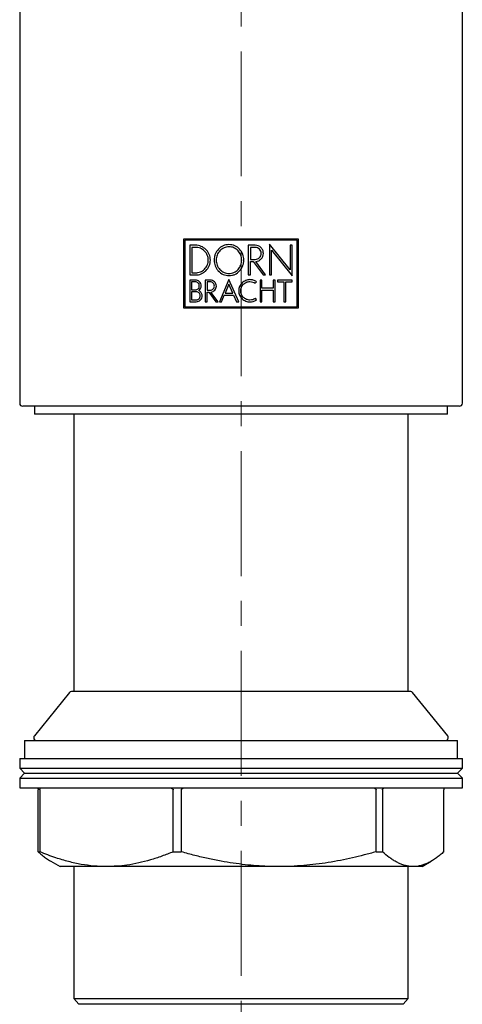
# Model space of a CAD drawing. Units: millimetres. Extents: x 15 to 435, y -370 to 458.
# Drawn here: x 34 to 79, y 253 to 353 of the extents above; entities that cross this region are included whole.
import ezdxf

# ---------------------------------------------------------------- set-up
doc = ezdxf.new("R2010")
doc.units = ezdxf.units.MM
doc.linetypes.add('CENTERX2', pattern=[20.32, 12.7, -2.54, 2.54, -2.54])
doc.layers.add('MITTELLINIEN', color=7, linetype='Continuous')

msp = doc.modelspace()

# ---------------------------------------------------------------- linework, layer by layer
at = {"color": 7, "linetype": 'Continuous', "lineweight": 25}
for p, q in [((34.01, 413.47), (34.01, 314.07)), ((79.01, 314.07), (79.01, 413.47)), ((50.67, 330.77), (50.67, 323.77)), ((62.34, 330.77), (50.67, 330.77)), ((62.22, 330.65), (50.79, 330.65)), ((50.79, 330.65), (50.79, 323.89)), ((62.22, 323.89), (62.22, 330.65)), ((62.34, 323.77), (62.34, 330.77)), ((51.88, 330.14), (51.3, 330.14)), ((51.3, 330.14), (51.3, 327.12)), ((51.52, 329.92), (51.52, 327.33)), ((51.88, 329.92), (51.52, 329.92)), ((57.95, 330.14), (57.24, 330.14)), ((57.24, 330.14), (57.24, 327.12)), ((57.46, 329.92), (57.46, 328.7)), ((57.95, 329.92), (57.46, 329.92)), ((61.51, 327.63), (59.4, 330.23)), ((59.4, 330.23), (59.4, 327.12)), ((59.6, 329.62), (61.71, 327.02)), ((59.6, 327.12), (59.6, 329.62)), ((61.71, 330.14), (61.51, 330.14)), ((61.51, 330.14), (61.51, 327.63)), ((61.71, 327.02), (61.71, 330.14)), ((57.46, 328.7), (57.95, 328.7)), ((57.46, 327.12), (57.46, 328.48)), ((57.46, 328.48), (57.74, 328.48)), ((57.74, 328.48), (57.75, 328.48)), ((57.75, 328.48), (58.75, 327.12)), ((59, 327.12), (58, 328.48)), ((58, 328.48), (58.01, 328.48)), ((51.3, 327.12), (51.88, 327.12)), ((51.86, 326.6), (51.3, 326.6)), ((51.3, 326.6), (51.3, 324.4)), ((51.49, 326.41), (51.49, 325.6)), ((51.86, 326.41), (51.49, 326.41)), ((51.52, 327.33), (51.88, 327.33)), ((53.38, 326.6), (52.87, 326.6)), ((52.87, 326.6), (52.87, 324.4)), ((53.06, 326.41), (53.06, 325.57)), ((53.38, 326.41), (53.06, 326.41)), ((55.28, 326.67), (54.31, 324.4)), ((56.27, 324.4), (55.28, 326.67)), ((57.24, 327.12), (57.46, 327.12)), ((57.96, 326.27), (58.07, 326.43)), ((58.63, 326.6), (58.44, 326.6)), ((58.44, 326.6), (58.44, 324.4)), ((58.63, 325.76), (58.63, 326.6)), ((58.75, 327.12), (59, 327.12)), ((59.4, 327.12), (59.6, 327.12)), ((59.98, 326.6), (59.79, 326.6)), ((59.79, 326.6), (59.79, 325.76)), ((59.98, 324.4), (59.98, 326.6)), ((61.71, 326.6), (60.22, 326.6)), ((60.22, 326.6), (60.22, 326.41)), ((60.22, 326.41), (60.87, 326.41)), ((60.87, 326.41), (60.87, 324.4)), ((61.06, 324.4), (61.06, 326.41)), ((61.06, 326.41), (61.71, 326.41)), ((61.71, 326.41), (61.71, 326.6)), ((51.49, 325.6), (51.86, 325.6)), ((51.49, 325.41), (51.49, 324.59)), ((51.96, 325.41), (51.49, 325.41)), ((53.06, 325.57), (53.38, 325.57)), ((53.06, 324.4), (53.06, 325.38)), ((53.06, 325.38), (53.23, 325.38)), ((53.23, 325.38), (53.94, 324.4)), ((54.17, 324.4), (53.45, 325.38)), ((55.28, 326.19), (54.89, 325.25)), ((55.67, 325.25), (55.28, 326.19)), ((59.79, 325.76), (58.63, 325.76)), ((58.63, 324.4), (58.63, 325.57)), ((58.63, 325.57), (59.79, 325.57)), ((59.79, 325.57), (59.79, 324.4)), ((51.3, 324.4), (51.96, 324.4)), ((51.49, 324.59), (51.96, 324.59)), ((52.87, 324.4), (53.06, 324.4)), ((53.94, 324.4), (54.17, 324.4)), ((54.31, 324.4), (54.51, 324.4)), ((54.51, 324.4), (54.81, 325.06)), ((54.81, 325.06), (55.76, 325.06)), ((54.89, 325.25), (55.67, 325.25)), ((55.76, 325.06), (56.05, 324.4)), ((56.05, 324.4), (56.27, 324.4)), ((57.98, 324.74), (57.94, 324.72)), ((58.08, 324.58), (57.98, 324.74)), ((58.05, 324.56), (58.08, 324.58)), ((58.44, 324.4), (58.63, 324.4)), ((59.79, 324.4), (59.98, 324.4)), ((60.87, 324.4), (61.06, 324.4)), ((50.67, 323.77), (62.34, 323.77)), ((50.79, 323.89), (62.22, 323.89)), ((56.51, 313.77), (34.31, 313.77)), ((35.51, 313.77), (35.51, 312.97)), ((78.71, 313.77), (56.51, 313.77)), ((77.51, 312.97), (77.51, 313.77)), ((72.82, 312.97), (35.51, 312.97)), ((39.51, 312.97), (39.51, 284.77)), ((77.51, 312.97), (72.82, 312.97)), ((73.51, 284.77), (73.51, 312.97)), ((39.06, 284.68), (35.5, 280.26)), ((73.76, 284.77), (39.26, 284.77)), ((77.52, 280.26), (73.95, 284.68)), ((34.51, 279.77), (34.51, 277.97)), ((34.51, 279.77), (78.51, 279.77)), ((78.51, 277.97), (78.51, 279.77)), ((34.01, 277.97), (34.01, 276.97)), ((34.01, 277.97), (39.79, 277.97)), ((39.79, 277.97), (79.01, 277.97)), ((79.01, 276.97), (79.01, 277.97)), ((34.01, 276.97), (34.51, 276.47)), ((34.01, 276.97), (39.79, 276.97)), ((34.51, 276.47), (34.01, 275.97)), ((34.51, 276.47), (40.16, 276.47)), ((39.79, 276.97), (79.01, 276.97)), ((40.16, 276.47), (78.51, 276.47)), ((78.51, 276.47), (79.01, 276.97)), ((79.01, 275.97), (78.51, 276.47)), ((34.01, 275.97), (34.01, 274.97)), ((34.01, 275.97), (39.79, 275.97)), ((39.79, 275.97), (79.01, 275.97)), ((79.01, 274.97), (79.01, 275.97)), ((34.01, 274.97), (39.79, 274.97)), ((35.88, 268.47), (35.88, 274.77)), ((36.06, 274.77), (36.06, 268.47)), ((39.79, 274.97), (79.01, 274.97)), ((49.62, 268.47), (49.62, 274.77)), ((50.44, 274.77), (50.44, 268.47)), ((70.24, 268.47), (70.24, 274.77)), ((70.89, 274.77), (70.89, 268.47)), ((77.13, 268.47), (77.13, 274.77)), ((35.88, 268.47), (36.06, 268.47)), ((49.62, 268.47), (50.44, 268.47)), ((70.24, 268.47), (70.89, 268.47)), ((37.16, 267.51), (38.11, 266.97)), ((74.91, 266.97), (75.85, 267.51)), ((42.84, 266.97), (38.11, 266.97)), ((39.51, 266.97), (39.51, 253.56)), ((60.34, 266.97), (42.84, 266.97)), ((74.01, 266.97), (60.34, 266.97)), ((73.51, 253.56), (73.51, 266.97)), ((74.91, 266.97), (74.01, 266.97)), ((39.51, 253.56), (40.02, 252.97)), ((39.51, 253.56), (44.78, 253.56)), ((44.78, 253.56), (73.51, 253.56)), ((72.99, 252.97), (73.51, 253.56)), ((72.99, 252.97), (40.02, 252.97))]:
    msp.add_line(p, q, dxfattribs=at)
for centre, radius, start, end in [((34.31, 314.07), 0.3, 180, 270), ((78.71, 314.07), 0.3, 270, 0), ((39.26, 284.52), 0.25, 90, 141.0903), ((73.76, 284.52), 0.25, 38.9097, 90), ((35.73, 280.07), 0.3, 141.0903, 270), ((77.28, 280.07), 0.3, 270, 38.9097)]:
    msp.add_arc(centre, radius, start, end, dxfattribs=at)
for points, knots in [([(53.39, 328.63), (53.39, 328.73), (53.38, 328.83), (53.34, 329.02), (53.31, 329.12), (53.24, 329.3), (53.19, 329.39), (53.08, 329.55), (53.01, 329.63), (52.8, 329.84), (52.63, 329.95), (52.27, 330.1), (52.08, 330.14), (51.88, 330.14)], [0, 0, 0, 0, 0.125, 0.125, 0.25, 0.25, 0.375, 0.375, 0.5, 0.5, 0.75, 0.75, 1, 1, 1, 1]), ([(53.18, 328.63), (53.18, 328.8), (53.14, 328.97), (53.01, 329.28), (52.91, 329.43), (52.67, 329.67), (52.53, 329.76), (52.22, 329.89), (52.05, 329.92), (51.88, 329.92)], [0, 0, 0, 0, 0.25, 0.25, 0.5, 0.5, 0.75, 0.75, 1, 1, 1, 1]), ([(55.28, 330.2), (55.18, 330.2), (55.08, 330.19), (54.88, 330.15), (54.79, 330.12), (54.51, 330), (54.34, 329.88), (54.07, 329.58), (53.96, 329.41), (53.85, 329.13), (53.82, 329.03), (53.78, 328.83), (53.77, 328.73), (53.77, 328.53), (53.78, 328.42), (53.82, 328.22), (53.85, 328.13), (53.92, 327.94), (53.97, 327.85), (54.07, 327.68), (54.13, 327.6), (54.34, 327.38), (54.51, 327.26), (54.88, 327.09), (55.08, 327.05), (55.28, 327.05)], [0, 0, 0, 0, 0.0625, 0.0625, 0.125, 0.125, 0.25, 0.25, 0.375, 0.375, 0.4375, 0.4375, 0.5, 0.5, 0.5625, 0.5625, 0.625, 0.625, 0.6875, 0.6875, 0.75, 0.75, 0.875, 0.875, 1, 1, 1, 1]), ([(55.28, 329.98), (55.2, 329.98), (55.11, 329.97), (54.94, 329.94), (54.86, 329.91), (54.62, 329.81), (54.47, 329.7), (54.24, 329.45), (54.14, 329.3), (54.02, 328.97), (53.99, 328.8), (53.99, 328.45), (54.02, 328.28), (54.14, 327.95), (54.24, 327.81), (54.48, 327.55), (54.62, 327.45), (54.94, 327.31), (55.11, 327.27), (55.28, 327.27)], [0, 0, 0, 0, 0.0625, 0.0625, 0.125, 0.125, 0.25, 0.25, 0.375, 0.375, 0.5, 0.5, 0.625, 0.625, 0.75, 0.75, 0.875, 0.875, 1, 1, 1, 1]), ([(55.28, 327.05), (55.39, 327.05), (55.49, 327.06), (55.68, 327.1), (55.78, 327.13), (56.06, 327.26), (56.23, 327.38), (56.5, 327.67), (56.61, 327.85), (56.72, 328.13), (56.75, 328.23), (56.79, 328.43), (56.79, 328.53), (56.79, 328.73), (56.78, 328.83), (56.75, 329.03), (56.72, 329.12), (56.61, 329.41), (56.5, 329.58), (56.22, 329.88), (56.06, 330), (55.69, 330.16), (55.49, 330.2), (55.28, 330.2)], [0, 0, 0, 0, 0.0625, 0.0625, 0.125, 0.125, 0.25, 0.25, 0.375, 0.375, 0.4375, 0.4375, 0.5, 0.5, 0.5625, 0.5625, 0.625, 0.625, 0.75, 0.75, 0.875, 0.875, 1, 1, 1, 1]), ([(55.28, 327.27), (55.37, 327.27), (55.46, 327.28), (55.63, 327.31), (55.71, 327.34), (55.95, 327.45), (56.09, 327.55), (56.33, 327.8), (56.42, 327.96), (56.55, 328.28), (56.58, 328.45), (56.58, 328.8), (56.55, 328.97), (56.42, 329.3), (56.33, 329.45), (56.09, 329.7), (55.95, 329.81), (55.63, 329.95), (55.46, 329.98), (55.28, 329.98)], [0, 0, 0, 0, 0.0625, 0.0625, 0.125, 0.125, 0.25, 0.25, 0.375, 0.375, 0.5, 0.5, 0.625, 0.625, 0.75, 0.75, 0.875, 0.875, 1, 1, 1, 1]), ([(58.78, 329.31), (58.78, 329.42), (58.76, 329.53), (58.67, 329.73), (58.61, 329.82), (58.38, 330.05), (58.17, 330.14), (57.95, 330.14)], [0, 0, 0, 0, 0.25, 0.25, 0.5, 0.5, 1, 1, 1, 1]), ([(58.56, 329.31), (58.56, 329.39), (58.54, 329.47), (58.48, 329.62), (58.44, 329.68), (58.27, 329.85), (58.11, 329.92), (57.95, 329.92)], [0, 0, 0, 0, 0.25, 0.25, 0.5, 0.5, 1, 1, 1, 1]), ([(51.88, 327.12), (51.98, 327.12), (52.08, 327.12), (52.27, 327.16), (52.36, 327.19), (52.54, 327.27), (52.63, 327.31), (52.79, 327.42), (52.87, 327.48), (53.08, 327.69), (53.2, 327.86), (53.35, 328.23), (53.39, 328.43), (53.39, 328.63)], [0, 0, 0, 0, 0.125, 0.125, 0.25, 0.25, 0.375, 0.375, 0.5, 0.5, 0.75, 0.75, 1, 1, 1, 1]), ([(51.88, 327.33), (52.05, 327.33), (52.22, 327.36), (52.45, 327.46), (52.52, 327.5), (52.67, 327.59), (52.73, 327.64), (52.91, 327.82), (53.01, 327.97), (53.14, 328.28), (53.18, 328.45), (53.18, 328.63)], [0, 0, 0, 0, 0.25, 0.25, 0.375, 0.375, 0.5, 0.5, 0.75, 0.75, 1, 1, 1, 1]), ([(57.95, 328.7), (58.03, 328.7), (58.11, 328.71), (58.26, 328.77), (58.32, 328.82), (58.49, 328.99), (58.56, 329.15), (58.56, 329.31)], [0, 0, 0, 0, 0.25, 0.25, 0.5, 0.5, 1, 1, 1, 1]), ([(58.01, 328.48), (58.11, 328.49), (58.21, 328.51), (58.4, 328.6), (58.48, 328.67), (58.7, 328.89), (58.78, 329.1), (58.78, 329.31)], [0, 0, 0, 0, 0.25, 0.25, 0.5, 0.5, 1, 1, 1, 1]), ([(52.46, 326.01), (52.46, 326.09), (52.45, 326.16), (52.39, 326.31), (52.34, 326.38), (52.17, 326.54), (52.02, 326.6), (51.86, 326.6)], [0, 0, 0, 0, 0.25, 0.25, 0.5, 0.5, 1, 1, 1, 1]), ([(52.27, 326.01), (52.27, 326.11), (52.23, 326.22), (52.08, 326.37), (51.97, 326.41), (51.86, 326.41)], [0, 0, 0, 0, 0.5, 0.5, 1, 1, 1, 1]), ([(54, 325.99), (54, 326.07), (53.98, 326.15), (53.92, 326.3), (53.87, 326.37), (53.7, 326.54), (53.54, 326.6), (53.38, 326.6)], [0, 0, 0, 0, 0.25, 0.25, 0.5, 0.5, 1, 1, 1, 1]), ([(53.8, 325.99), (53.8, 326.1), (53.76, 326.21), (53.6, 326.37), (53.49, 326.41), (53.38, 326.41)], [0, 0, 0, 0, 0.5, 0.5, 1, 1, 1, 1]), ([(57.42, 326.64), (57.27, 326.64), (57.12, 326.61), (56.85, 326.49), (56.72, 326.41), (56.51, 326.2), (56.43, 326.07), (56.31, 325.8), (56.28, 325.65), (56.28, 325.5)], [0, 0, 0, 0, 0.25, 0.25, 0.5, 0.5, 0.75, 0.75, 1, 1, 1, 1]), ([(56.48, 325.5), (56.48, 325.63), (56.5, 325.75), (56.6, 325.98), (56.67, 326.08), (56.84, 326.25), (56.94, 326.32), (57.17, 326.42), (57.29, 326.44), (57.42, 326.44)], [0, 0, 0, 0, 0.25, 0.25, 0.5, 0.5, 0.75, 0.75, 1, 1, 1, 1]), ([(58.07, 326.43), (57.98, 326.5), (57.87, 326.55), (57.65, 326.62), (57.54, 326.64), (57.42, 326.64)], [0, 0, 0, 0, 0.5, 0.5, 1, 1, 1, 1]), ([(51.86, 325.6), (51.97, 325.6), (52.08, 325.64), (52.23, 325.79), (52.27, 325.9), (52.27, 326.01)], [0, 0, 0, 0, 0.5, 0.5, 1, 1, 1, 1]), ([(52.37, 325), (52.37, 325.11), (52.32, 325.21), (52.17, 325.36), (52.07, 325.41), (51.96, 325.41)], [0, 0, 0, 0, 0.5, 0.5, 1, 1, 1, 1]), ([(52.56, 325), (52.56, 325.11), (52.52, 325.22), (52.41, 325.41), (52.32, 325.48), (52.23, 325.53)], [0, 0, 0, 0, 0.5, 0.5, 1, 1, 1, 1]), ([(53.38, 325.57), (53.49, 325.57), (53.6, 325.62), (53.76, 325.77), (53.8, 325.88), (53.8, 325.99)], [0, 0, 0, 0, 0.5, 0.5, 1, 1, 1, 1]), ([(53.45, 325.38), (53.6, 325.4), (53.74, 325.47), (53.94, 325.69), (54, 325.84), (54, 325.99)], [0, 0, 0, 0, 0.5, 0.5, 1, 1, 1, 1]), ([(56.28, 325.5), (56.28, 325.35), (56.31, 325.21), (56.43, 324.93), (56.51, 324.81), (56.72, 324.6), (56.85, 324.51), (57.12, 324.4), (57.27, 324.37), (57.42, 324.37)], [0, 0, 0, 0, 0.25, 0.25, 0.5, 0.5, 0.75, 0.75, 1, 1, 1, 1]), ([(57.42, 324.56), (57.29, 324.56), (57.17, 324.59), (56.94, 324.68), (56.84, 324.75), (56.67, 324.92), (56.6, 325.03), (56.5, 325.25), (56.48, 325.38), (56.48, 325.5)], [0, 0, 0, 0, 0.25, 0.25, 0.5, 0.5, 0.75, 0.75, 1, 1, 1, 1]), ([(51.96, 324.4), (52.04, 324.4), (52.11, 324.42), (52.26, 324.47), (52.32, 324.52), (52.49, 324.68), (52.56, 324.84), (52.56, 325)], [0, 0, 0, 0, 0.25, 0.25, 0.5, 0.5, 1, 1, 1, 1]), ([(51.96, 324.59), (52.07, 324.59), (52.17, 324.63), (52.32, 324.78), (52.37, 324.89), (52.37, 325)], [0, 0, 0, 0, 0.5, 0.5, 1, 1, 1, 1]), ([(35.81, 274.97), (35.81, 274.97), (35.83, 274.96), (35.85, 274.93), (35.87, 274.89), (35.87, 274.86), (35.88, 274.82), (35.88, 274.79), (35.88, 274.77), (35.88, 274.77)], [0, 0, 0, 0, 0.270586, 0.549618, 0.688844, 0.828851, 0.90925, 0.978548, 1, 1, 1, 1]), ([(36.06, 274.77), (36.06, 274.78), (36.06, 274.81), (36.07, 274.85), (36.08, 274.9), (36.11, 274.96), (36.14, 274.96), (36.16, 274.97)], [0, 0, 0, 0, 0.069082, 0.154049, 0.286595, 0.535303, 1, 1, 1, 1]), ([(49.22, 274.97), (49.26, 274.97), (49.35, 274.96), (49.45, 274.93), (49.53, 274.89), (49.58, 274.86), (49.61, 274.82), (49.61, 274.79), (49.62, 274.77), (49.62, 274.77)], [0, 0, 0, 0, 0.270586, 0.549618, 0.688844, 0.828851, 0.90925, 0.978548, 1, 1, 1, 1]), ([(50.44, 274.77), (50.44, 274.78), (50.45, 274.81), (50.47, 274.85), (50.53, 274.9), (50.66, 274.96), (50.77, 274.96), (50.85, 274.97)], [0, 0, 0, 0, 0.069082, 0.154049, 0.286595, 0.535303, 1, 1, 1, 1]), ([(69.92, 274.97), (69.95, 274.97), (70.02, 274.96), (70.11, 274.93), (70.17, 274.89), (70.21, 274.86), (70.23, 274.82), (70.24, 274.79), (70.24, 274.77), (70.24, 274.77)], [0, 0, 0, 0, 0.270586, 0.549618, 0.688844, 0.828851, 0.90925, 0.978548, 1, 1, 1, 1]), ([(70.89, 274.77), (70.89, 274.78), (70.89, 274.81), (70.91, 274.85), (70.95, 274.9), (71.05, 274.96), (71.14, 274.96), (71.19, 274.97)], [0, 0, 0, 0, 0.069082, 0.154049, 0.286595, 0.535303, 1, 1, 1, 1]), ([(77.21, 274.97), (77.2, 274.97), (77.18, 274.96), (77.16, 274.93), (77.15, 274.89), (77.14, 274.86), (77.13, 274.82), (77.13, 274.79), (77.13, 274.77), (77.13, 274.77)], [0, 0, 0, 0, 0.270586, 0.549618, 0.688844, 0.828851, 0.90925, 0.978548, 1, 1, 1, 1]), ([(35.88, 268.47), (36.01, 268.36), (36.26, 268.14), (36.64, 267.85), (36.94, 267.64), (37.12, 267.54), (37.16, 267.52)], [0, 0, 0, 0, 0.29841, 0.597458, 0.896754, 1, 1, 1, 1]), ([(42.84, 266.97), (42.41, 266.98), (41.55, 267), (40.26, 267.18), (38.97, 267.46), (37.84, 267.8), (36.87, 268.14), (36.33, 268.36), (36.06, 268.47)], [0, 0, 0, 0, 0.1873415, 0.3753426, 0.5651514, 0.7554692, 0.8776913, 1, 1, 1, 1]), ([(49.62, 268.47), (49.23, 268.32), (48.46, 268.01), (47.29, 267.63), (46.11, 267.32), (44.97, 267.11), (43.88, 266.99), (43.19, 266.98), (42.84, 266.97)], [0, 0, 0, 0, 0.173721, 0.347692, 0.522604, 0.697928, 0.848793, 1, 1, 1, 1]), ([(60.34, 266.97), (59.97, 266.97), (59.21, 266.98), (58.07, 267.05), (56.9, 267.15), (55.71, 267.31), (54.45, 267.52), (53.15, 267.78), (51.8, 268.09), (50.9, 268.34), (50.44, 268.47)], [0, 0, 0, 0, 0.111872, 0.226042, 0.340213, 0.46318, 0.58615, 0.72194, 0.857735, 1, 1, 1, 1]), ([(70.24, 268.47), (69.84, 268.36), (69.04, 268.14), (67.83, 267.85), (66.61, 267.59), (65.38, 267.37), (64.13, 267.19), (62.88, 267.07), (61.61, 266.98), (60.76, 266.97), (60.34, 266.97)], [0, 0, 0, 0, 0.123707, 0.247412, 0.371522, 0.495629, 0.621352, 0.747072, 0.873537, 1, 1, 1, 1]), ([(74.01, 266.97), (73.89, 266.97), (73.66, 266.98), (73.31, 267.04), (72.96, 267.14), (72.61, 267.28), (72.27, 267.45), (71.92, 267.66), (71.46, 267.98), (71.11, 268.27), (70.89, 268.47)], [0, 0, 0, 0, 0.111873, 0.221815, 0.331759, 0.442193, 0.552629, 0.664318, 0.776008, 1, 1, 1, 1]), ([(77.13, 268.47), (77.01, 268.36), (76.75, 268.14), (76.37, 267.85), (75.99, 267.59), (75.6, 267.37), (75.21, 267.19), (74.81, 267.07), (74.41, 266.98), (74.14, 266.97), (74.01, 266.97)], [0, 0, 0, 0, 0.123707, 0.247412, 0.371522, 0.495629, 0.621352, 0.747072, 0.873537, 1, 1, 1, 1])]:
    msp.add_open_spline(points, degree=3, knots=knots, dxfattribs=at)
for points in [[(57.42, 326.44), (57.61, 326.44), (57.8, 326.38), (57.96, 326.27)], [(52.23, 325.53), (52.37, 325.64), (52.46, 325.82), (52.46, 326.01)], [(57.94, 324.72), (57.79, 324.62), (57.61, 324.56), (57.42, 324.56)], [(57.42, 324.37), (57.64, 324.37), (57.87, 324.44), (58.05, 324.56)]]:
    msp.add_open_spline(points, degree=3, dxfattribs=at)
at = {"layer": 'MITTELLINIEN', "linetype": 'CENTERX2', "lineweight": 18}
msp.add_line((56.51, -89.57), (56.51, 453.17), dxfattribs=at)

doc.saveas('drawing.dxf')
